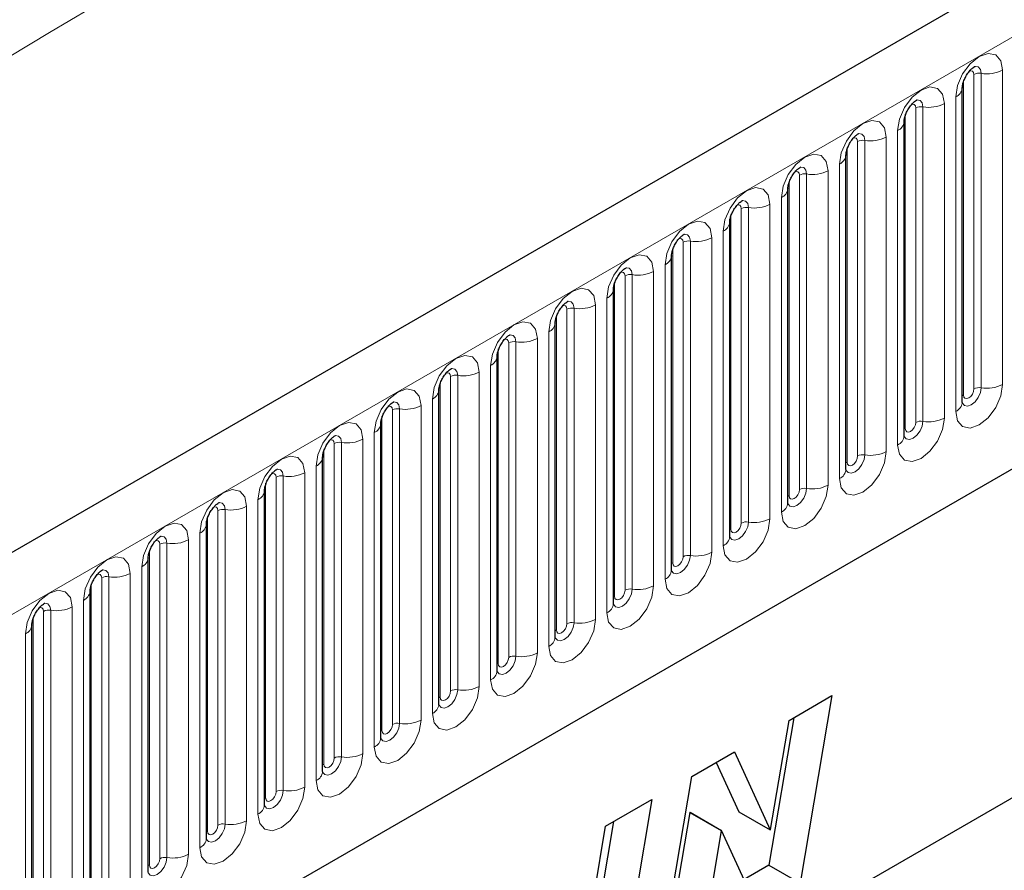
# Model space of a CAD drawing. Units: millimetres. Extents: x 0 to 1506, y 0 to 1228.
# Drawn here: x 116 to 129, y 59 to 71 of the extents above; entities that cross this region are included whole.
import ezdxf

# ---------------------------------------------------------------- set-up
doc = ezdxf.new("R2010")
doc.units = ezdxf.units.MM

msp = doc.modelspace()

# ---------------------------------------------------------------- linework, layer by layer
at = {"color": 7, "linetype": 'Continuous', "lineweight": 25}
for p, q in [((203.8368, 114.3517), (62.6983, 32.8741)), ((67.4848, 28.9736), (200.0764, 105.5171)), ((128.451, 69.6989), (128.4509, 69.6939)), ((128.451, 65.4529), (128.451, 69.6989)), ((127.6661, 69.2458), (127.666, 69.2408)), ((127.6661, 64.9998), (127.6661, 69.2458)), ((126.8812, 68.7927), (126.8811, 68.7877)), ((126.8812, 64.5467), (126.8812, 68.7927)), ((126.0963, 68.3396), (126.0962, 68.3345)), ((126.0963, 64.0936), (126.0963, 68.3396)), ((125.3114, 67.8865), (125.3113, 67.8814)), ((125.3114, 63.6405), (125.3114, 67.8865)), ((124.5266, 67.4334), (124.5264, 67.4283)), ((124.5266, 63.1874), (124.5266, 67.4334)), ((123.7417, 66.9803), (123.7415, 66.9752)), ((123.7417, 62.7343), (123.7417, 66.9803)), ((122.9568, 66.5272), (122.9567, 66.5221)), ((122.9568, 62.2812), (122.9568, 66.5272)), ((122.1719, 66.0741), (122.1718, 66.069)), ((122.1719, 61.8281), (122.1719, 66.0741)), ((121.387, 65.621), (121.3869, 65.6159)), ((121.387, 61.375), (121.387, 65.621)), ((120.6021, 65.1679), (120.602, 65.1628)), ((120.6021, 60.9219), (120.6021, 65.1679)), ((119.8172, 64.7148), (119.8171, 64.7097)), ((119.8172, 60.4688), (119.8172, 64.7148)), ((119.0323, 64.2617), (119.0322, 64.2566)), ((119.0323, 60.0157), (119.0323, 64.2617)), ((118.2474, 63.8086), (118.2473, 63.8035)), ((118.2474, 59.5625), (118.2474, 63.8086)), ((117.4626, 63.3555), (117.4624, 63.3504)), ((117.4626, 59.1094), (117.4626, 63.3555)), ((116.6777, 62.9023), (116.6775, 62.8973)), ((116.6777, 58.6563), (116.6777, 62.9023)), ((115.8928, 62.4492), (115.8927, 62.4442)), ((115.8928, 58.2032), (115.8928, 62.4492)), ((126.113, 61.1597), (126.6912, 61.4935)), ((126.6912, 61.4935), (126.2629, 58.9599)), ((126.1752, 61.1956), (125.8386, 59.2049)), ((125.8635, 59.6837), (126.113, 61.1597)), ((130.2464, 60.7615), (113.7468, 51.2365)), ((124.7993, 60.4013), (125.377, 60.7348)), ((125.377, 60.7348), (125.8583, 59.6807)), ((125.1297, 60.5921), (125.4341, 59.9256)), ((124.3722, 57.8685), (124.7993, 60.4013)), ((123.6358, 59.7297), (124.2586, 60.0892)), ((124.2586, 60.0892), (123.8327, 57.557)), ((124.7736, 59.915), (124.5261, 58.4471)), ((124.7788, 59.918), (124.7736, 59.915)), ((124.7736, 59.915), (125.1978, 59.6701)), ((124.7788, 59.918), (125.203, 59.6731)), ((125.4341, 59.9256), (125.8583, 59.6807)), ((123.21, 57.1975), (123.6358, 59.7297)), ((123.7431, 59.7916), (123.4084, 57.8019)), ((125.203, 59.6731), (125.1978, 59.6701)), ((125.6819, 58.6246), (125.203, 59.6731)), ((125.8583, 59.6807), (125.8635, 59.6837)), ((125.1978, 59.6701), (124.9503, 58.2022)), ((125.8386, 59.2049), (125.5049, 59.0122)), ((125.8386, 59.2049), (126.2629, 58.9599))]:
    msp.add_line(p, q, dxfattribs=at)
at = {"color": 8, "linetype": 'Continuous', "lineweight": 18}
for p, q in [((63.2113, 32.3326), (204.3498, 113.8101)), ((67.4848, 28.9736), (200.0764, 105.5171)), ((128.9945, 69.9409), (128.9945, 65.6949)), ((128.4667, 65.5535), (128.4667, 69.7995)), ((128.6081, 65.6352), (128.6081, 69.8812)), ((128.7047, 65.6501), (128.7047, 69.8961)), ((128.3631, 65.3305), (128.3631, 69.5765)), ((127.8232, 65.1821), (127.8232, 69.4281)), ((127.9198, 65.197), (127.9198, 69.443)), ((128.2096, 69.4878), (128.2096, 65.2418)), ((127.6818, 65.1004), (127.6818, 69.3464)), ((127.5782, 64.8774), (127.5782, 69.1234)), ((127.0383, 64.7289), (127.0383, 68.975)), ((127.1349, 64.7439), (127.1349, 68.9899)), ((127.4247, 69.0347), (127.4247, 64.7887)), ((126.8969, 64.6473), (126.8969, 68.8933)), ((126.6398, 68.5816), (126.6398, 64.3356)), ((126.7934, 64.4243), (126.7934, 68.6703)), ((126.2534, 64.2758), (126.2534, 68.5219)), ((126.35, 64.2908), (126.35, 68.5368)), ((126.112, 64.1942), (126.112, 68.4402)), ((126.0085, 63.9712), (126.0085, 68.2172)), ((125.4685, 63.8227), (125.4685, 68.0687)), ((125.5651, 63.8377), (125.5651, 68.0837)), ((125.8549, 68.1285), (125.8549, 63.8825)), ((125.3271, 63.7411), (125.3271, 67.9871)), ((125.07, 67.6754), (125.07, 63.4294)), ((125.2236, 63.518), (125.2236, 67.7641)), ((124.5422, 63.288), (124.5422, 67.534)), ((124.6836, 63.3696), (124.6836, 67.6156)), ((124.7802, 63.3846), (124.7802, 67.6306)), ((124.4387, 63.0649), (124.4387, 67.311)), ((123.8987, 62.9165), (123.8987, 67.1625)), ((123.9953, 62.9315), (123.9953, 67.1775)), ((124.2851, 67.2223), (124.2851, 62.9763)), ((123.7573, 62.8349), (123.7573, 67.0809)), ((123.6538, 62.6118), (123.6538, 66.8578)), ((123.2105, 62.4784), (123.2105, 66.7244)), ((123.5002, 66.7692), (123.5002, 62.5232)), ((122.9724, 62.3818), (122.9724, 66.6278)), ((123.1139, 62.4634), (123.1139, 66.7094)), ((122.8689, 62.1587), (122.8689, 66.4047)), ((122.329, 62.0103), (122.329, 66.2563)), ((122.4256, 62.0252), (122.4256, 66.2713)), ((122.7153, 66.3161), (122.7153, 62.0701)), ((122.1876, 61.9287), (122.1876, 66.1747)), ((122.084, 61.7056), (122.084, 65.9516)), ((121.5441, 61.5572), (121.5441, 65.8032)), ((121.6407, 61.5721), (121.6407, 65.8182)), ((121.9305, 65.863), (121.9305, 61.617)), ((121.4027, 61.4756), (121.4027, 65.7216)), ((121.1456, 65.4099), (121.1456, 61.1639)), ((121.2991, 61.2525), (121.2991, 65.4985)), ((120.6178, 61.0225), (120.6178, 65.2685)), ((120.7592, 61.1041), (120.7592, 65.3501)), ((120.8558, 61.119), (120.8558, 65.365)), ((120.5142, 60.7994), (120.5142, 65.0454)), ((119.9743, 60.651), (119.9743, 64.897)), ((120.0709, 60.6659), (120.0709, 64.9119)), ((120.3607, 64.9568), (120.3607, 60.7108)), ((119.8329, 60.5693), (119.8329, 64.8154)), ((119.7294, 60.3463), (119.7294, 64.5923)), ((119.286, 60.2128), (119.286, 64.4588)), ((119.5758, 64.5037), (119.5758, 60.2576)), ((119.048, 60.1162), (119.048, 64.3623)), ((119.1894, 60.1979), (119.1894, 64.4439)), ((118.9445, 59.8932), (118.9445, 64.1392)), ((118.4045, 59.7448), (118.4045, 63.9908)), ((118.5011, 59.7597), (118.5011, 64.0057)), ((118.7909, 64.0506), (118.7909, 59.8045)), ((118.2631, 59.6631), (118.2631, 63.9091)), ((118.1596, 59.4401), (118.1596, 63.6861)), ((117.6196, 59.2917), (117.6196, 63.5377)), ((117.7162, 59.3066), (117.7162, 63.5526)), ((118.006, 63.5974), (118.006, 59.3514)), ((117.4782, 59.21), (117.4782, 63.456)), ((117.2211, 63.1443), (117.2211, 58.8983)), ((117.3747, 58.987), (117.3747, 63.233)), ((116.6933, 58.7569), (116.6933, 63.0029)), ((116.8348, 58.8386), (116.8348, 63.0846)), ((116.9313, 58.8535), (116.9313, 63.0995)), ((116.5898, 58.5339), (116.5898, 62.7799)), ((116.0499, 58.3855), (116.0499, 62.6315)), ((116.1465, 58.4004), (116.1465, 62.6464)), ((116.4362, 62.6912), (116.4362, 58.4452)), ((115.9084, 58.3038), (115.9084, 62.5498)), ((115.8049, 58.0808), (115.8049, 62.3268))]:
    msp.add_line(p, q, dxfattribs=at)
at = {"color": 8, "linetype": 'Continuous', "lineweight": 18, "flags": 128}
for points in [[(128.3631, 69.5765), (128.3872, 69.7298), (128.4556, 69.8876), (128.558, 70.0257), (128.6788, 70.1232), (128.7996, 70.1652), (128.902, 70.1453), (128.9704, 70.0666), (128.9945, 69.9409)], [(128.6081, 69.8812), (128.6027, 69.9093), (128.5874, 69.927), (128.5644, 69.9314), (128.5514, 69.9285)], [(128.7047, 69.8961), (128.6946, 69.9486), (128.666, 69.9815), (128.6232, 69.9899), (128.6182, 69.9892)], [(127.5782, 69.1234), (127.6023, 69.2767), (127.6707, 69.4345), (127.7731, 69.5726), (127.8939, 69.6701), (128.0147, 69.7121), (128.1171, 69.6922), (128.1855, 69.6135), (128.2096, 69.4878)], [(127.9198, 69.443), (127.9097, 69.4955), (127.8811, 69.5284), (127.8383, 69.5368), (127.8333, 69.5361)], [(127.8232, 69.4281), (127.8178, 69.4562), (127.8025, 69.4738), (127.7795, 69.4783), (127.7665, 69.4754)], [(126.7934, 68.6703), (126.8174, 68.8236), (126.8858, 68.9814), (126.9882, 69.1195), (127.109, 69.217), (127.2298, 69.259), (127.3322, 69.2391), (127.4006, 69.1603), (127.4247, 69.0347)], [(127.0383, 68.975), (127.0329, 69.0031), (127.0176, 69.0207), (126.9947, 69.0252), (126.9816, 69.0223)], [(127.1349, 68.9899), (127.1249, 69.0424), (127.0962, 69.0753), (127.0534, 69.0836), (127.0484, 69.083)], [(126.0085, 68.2172), (126.0325, 68.3705), (126.1009, 68.5283), (126.2033, 68.6664), (126.3241, 68.7639), (126.4449, 68.8059), (126.5473, 68.786), (126.6158, 68.7072), (126.6398, 68.5816)], [(126.35, 68.5368), (126.34, 68.5893), (126.3114, 68.6222), (126.2686, 68.6305), (126.2635, 68.6299)], [(126.2534, 68.5219), (126.248, 68.55), (126.2327, 68.5676), (126.2098, 68.5721), (126.1967, 68.5692)], [(125.2236, 67.7641), (125.2476, 67.9174), (125.316, 68.0752), (125.4184, 68.2133), (125.5392, 68.3108), (125.66, 68.3528), (125.7624, 68.3329), (125.8309, 68.2541), (125.8549, 68.1285)], [(125.5651, 68.0837), (125.5551, 68.1362), (125.5265, 68.1691), (125.4837, 68.1774), (125.4786, 68.1768)], [(125.4685, 68.0687), (125.4631, 68.0969), (125.4478, 68.1145), (125.4249, 68.119), (125.4118, 68.1161)], [(124.4387, 67.311), (124.4627, 67.4643), (124.5311, 67.6221), (124.6336, 67.7602), (124.7543, 67.8577), (124.8751, 67.8997), (124.9776, 67.8798), (125.046, 67.801), (125.07, 67.6754)], [(124.6836, 67.6156), (124.6783, 67.6438), (124.6629, 67.6614), (124.64, 67.6659), (124.627, 67.6629)], [(124.7802, 67.6306), (124.7702, 67.6831), (124.7416, 67.716), (124.6988, 67.7243), (124.6937, 67.7237)], [(123.6538, 66.8578), (123.6778, 67.0112), (123.7463, 67.169), (123.8487, 67.3071), (123.9695, 67.4046), (124.0903, 67.4466), (124.1927, 67.4267), (124.2611, 67.3479), (124.2851, 67.2223)], [(123.9953, 67.1775), (123.9853, 67.23), (123.9567, 67.2629), (123.9139, 67.2712), (123.9088, 67.2706)], [(123.8987, 67.1625), (123.8934, 67.1907), (123.878, 67.2083), (123.8551, 67.2128), (123.8421, 67.2098)], [(122.8689, 66.4047), (122.8929, 66.5581), (122.9614, 66.7159), (123.0638, 66.854), (123.1846, 66.9515), (123.3054, 66.9935), (123.4078, 66.9736), (123.4762, 66.8948), (123.5002, 66.7692)], [(123.1139, 66.7094), (123.1085, 66.7376), (123.0932, 66.7552), (123.0702, 66.7597), (123.0572, 66.7567)], [(123.2105, 66.7244), (123.2004, 66.7769), (123.1718, 66.8098), (123.129, 66.8181), (123.124, 66.8175)], [(122.084, 65.9516), (122.1081, 66.105), (122.1765, 66.2628), (122.2789, 66.4009), (122.3997, 66.4984), (122.5205, 66.5404), (122.6229, 66.5205), (122.6913, 66.4417), (122.7153, 66.3161)], [(122.4256, 66.2713), (122.4155, 66.3238), (122.3869, 66.3567), (122.3441, 66.365), (122.3391, 66.3644)], [(122.329, 66.2563), (122.3236, 66.2845), (122.3083, 66.3021), (122.2853, 66.3066), (122.2723, 66.3036)], [(121.2991, 65.4985), (121.3232, 65.6519), (121.3916, 65.8096), (121.494, 65.9478), (121.6148, 66.0453), (121.7356, 66.0873), (121.838, 66.0674), (121.9064, 65.9886), (121.9305, 65.863)], [(121.5441, 65.8032), (121.5387, 65.8314), (121.5234, 65.849), (121.5004, 65.8535), (121.4874, 65.8505)], [(121.6407, 65.8182), (121.6306, 65.8707), (121.602, 65.9036), (121.5592, 65.9119), (121.5542, 65.9113)], [(128.9945, 65.6949), (128.9704, 65.5416), (128.902, 65.3838), (128.7996, 65.2457), (128.6788, 65.1482), (128.558, 65.1062), (128.4556, 65.1261), (128.3872, 65.2049), (128.3631, 65.3305)], [(120.5142, 65.0454), (120.5383, 65.1988), (120.6067, 65.3565), (120.7091, 65.4947), (120.8299, 65.5922), (120.9507, 65.6341), (121.0531, 65.6142), (121.1215, 65.5355), (121.1456, 65.4099)], [(128.4495, 65.4484), (128.4508, 65.4452), (128.4794, 65.4123), (128.5222, 65.404), (128.5727, 65.4216), (128.6232, 65.4623), (128.666, 65.5201), (128.6946, 65.586), (128.7047, 65.6501)], [(128.4667, 65.5535), (128.458, 65.5478), (128.451, 65.5418)], [(128.6081, 65.6352), (128.6027, 65.6008), (128.5874, 65.5655), (128.5644, 65.5345), (128.5374, 65.5127), (128.5103, 65.5033), (128.4874, 65.5077), (128.472, 65.5254), (128.4667, 65.5535)], [(120.7592, 65.3501), (120.7538, 65.3782), (120.7385, 65.3959), (120.7155, 65.4003), (120.7025, 65.3974)], [(120.8558, 65.365), (120.8457, 65.4176), (120.8171, 65.4505), (120.7743, 65.4588), (120.7693, 65.4582)], [(119.7294, 64.5923), (119.7534, 64.7457), (119.8218, 64.9034), (119.9242, 65.0416), (120.045, 65.1391), (120.1658, 65.181), (120.2682, 65.1611), (120.3366, 65.0824), (120.3607, 64.9568)], [(128.2096, 65.2418), (128.1855, 65.0885), (128.1171, 64.9307), (128.0147, 64.7926), (127.8939, 64.6951), (127.7731, 64.6531), (127.6707, 64.673), (127.6023, 64.7517), (127.5782, 64.8774)], [(127.6646, 64.9953), (127.6659, 64.9921), (127.6945, 64.9592), (127.7373, 64.9509), (127.7878, 64.9685), (127.8383, 65.0092), (127.8811, 65.0669), (127.9097, 65.1329), (127.9198, 65.197)], [(127.8232, 65.1821), (127.8178, 65.1477), (127.8025, 65.1124), (127.7795, 65.0814), (127.7525, 65.0596), (127.7254, 65.0502), (127.7025, 65.0546), (127.6872, 65.0723), (127.6818, 65.1004)], [(120.0709, 64.9119), (120.0609, 64.9645), (120.0323, 64.9974), (119.9894, 65.0057), (119.9844, 65.0051)], [(127.6818, 65.1004), (127.6731, 65.0947), (127.6661, 65.0887)], [(119.9743, 64.897), (119.9689, 64.9251), (119.9536, 64.9428), (119.9307, 64.9472), (119.9176, 64.9443)], [(118.9445, 64.1392), (118.9685, 64.2926), (119.0369, 64.4503), (119.1393, 64.5885), (119.2601, 64.6859), (119.3809, 64.7279), (119.4833, 64.708), (119.5518, 64.6293), (119.5758, 64.5037)], [(127.4247, 64.7887), (127.4006, 64.6353), (127.3322, 64.4776), (127.2298, 64.3395), (127.109, 64.242), (126.9882, 64.2), (126.8858, 64.2199), (126.8174, 64.2986), (126.7934, 64.4243)], [(126.8797, 64.5422), (126.881, 64.539), (126.9096, 64.5061), (126.9525, 64.4978), (127.0029, 64.5153), (127.0534, 64.5561), (127.0962, 64.6138), (127.1249, 64.6798), (127.1349, 64.7439)], [(127.0383, 64.7289), (127.0329, 64.6946), (127.0176, 64.6593), (126.9947, 64.6283), (126.9676, 64.6065), (126.9405, 64.5971), (126.9176, 64.6015), (126.9023, 64.6192), (126.8969, 64.6473)], [(126.8969, 64.6473), (126.8883, 64.6416), (126.8812, 64.6356)], [(119.1894, 64.4439), (119.184, 64.472), (119.1687, 64.4897), (119.1458, 64.4941), (119.1327, 64.4912)], [(119.286, 64.4588), (119.276, 64.5113), (119.2474, 64.5443), (119.2046, 64.5526), (119.1995, 64.5519)], [(126.6398, 64.3356), (126.6158, 64.1822), (126.5473, 64.0245), (126.4449, 63.8863), (126.3241, 63.7889), (126.2033, 63.7469), (126.1009, 63.7668), (126.0325, 63.8455), (126.0085, 63.9712)], [(118.1596, 63.6861), (118.1836, 63.8395), (118.252, 63.9972), (118.3544, 64.1354), (118.4752, 64.2328), (118.596, 64.2748), (118.6984, 64.2549), (118.7669, 64.1762), (118.7909, 64.0506)], [(126.0948, 64.0891), (126.0962, 64.0859), (126.1248, 64.053), (126.1676, 64.0447), (126.2181, 64.0622), (126.2686, 64.103), (126.3114, 64.1607), (126.34, 64.2267), (126.35, 64.2908)], [(126.112, 64.1942), (126.1034, 64.1885), (126.0963, 64.1825)], [(126.2534, 64.2758), (126.248, 64.2415), (126.2327, 64.2061), (126.2098, 64.1752), (126.1827, 64.1534), (126.1556, 64.144), (126.1327, 64.1484), (126.1174, 64.1661), (126.112, 64.1942)], [(118.5011, 64.0057), (118.4911, 64.0582), (118.4625, 64.0912), (118.4197, 64.0995), (118.4146, 64.0988)], [(118.4045, 63.9908), (118.3991, 64.0189), (118.3838, 64.0366), (118.3609, 64.041), (118.3478, 64.0381)], [(117.3747, 63.233), (117.3987, 63.3864), (117.4671, 63.5441), (117.5696, 63.6823), (117.6904, 63.7797), (117.8112, 63.8217), (117.9136, 63.8018), (117.982, 63.7231), (118.006, 63.5974)], [(125.8549, 63.8825), (125.8309, 63.7291), (125.7624, 63.5714), (125.66, 63.4332), (125.5392, 63.3358), (125.4184, 63.2938), (125.316, 63.3137), (125.2476, 63.3924), (125.2236, 63.518)], [(125.3099, 63.636), (125.3113, 63.6328), (125.3399, 63.5999), (125.3827, 63.5916), (125.4332, 63.6091), (125.4837, 63.6499), (125.5265, 63.7076), (125.5551, 63.7736), (125.5651, 63.8377)], [(125.4685, 63.8227), (125.4631, 63.7884), (125.4478, 63.753), (125.4249, 63.7221), (125.3978, 63.7003), (125.3708, 63.6909), (125.3478, 63.6953), (125.3325, 63.713), (125.3271, 63.7411)], [(125.3271, 63.7411), (125.3185, 63.7354), (125.3114, 63.7294)], [(117.6196, 63.5377), (117.6143, 63.5658), (117.5989, 63.5835), (117.576, 63.5879), (117.563, 63.585)], [(117.7162, 63.5526), (117.7062, 63.6051), (117.6776, 63.6381), (117.6348, 63.6464), (117.6297, 63.6457)], [(125.07, 63.4294), (125.046, 63.276), (124.9776, 63.1183), (124.8751, 62.9801), (124.7543, 62.8827), (124.6336, 62.8407), (124.5311, 62.8606), (124.4627, 62.9393), (124.4387, 63.0649)], [(116.5898, 62.7799), (116.6138, 62.9333), (116.6823, 63.091), (116.7847, 63.2291), (116.9055, 63.3266), (117.0263, 63.3686), (117.1287, 63.3487), (117.1971, 63.27), (117.2211, 63.1443)], [(124.525, 63.1829), (124.5264, 63.1797), (124.555, 63.1468), (124.5978, 63.1385), (124.6483, 63.156), (124.6988, 63.1968), (124.7416, 63.2545), (124.7702, 63.3205), (124.7802, 63.3846)], [(124.5422, 63.288), (124.5336, 63.2823), (124.5266, 63.2763)], [(124.6836, 63.3696), (124.6783, 63.3353), (124.6629, 63.2999), (124.64, 63.269), (124.6129, 63.2472), (124.5859, 63.2377), (124.5629, 63.2422), (124.5476, 63.2598), (124.5422, 63.288)], [(116.8348, 63.0846), (116.8294, 63.1127), (116.814, 63.1304), (116.7911, 63.1348), (116.7781, 63.1319)], [(116.9313, 63.0995), (116.9213, 63.152), (116.8927, 63.1849), (116.8499, 63.1933), (116.8449, 63.1926)], [(115.8049, 62.3268), (115.8289, 62.4801), (115.8974, 62.6379), (115.9998, 62.776), (116.1206, 62.8735), (116.2414, 62.9155), (116.3438, 62.8956), (116.4122, 62.8169), (116.4362, 62.6912)], [(124.2851, 62.9763), (124.2611, 62.8229), (124.1927, 62.6652), (124.0903, 62.527), (123.9695, 62.4295), (123.8487, 62.3876), (123.7463, 62.4075), (123.6778, 62.4862), (123.6538, 62.6118)], [(123.7401, 62.7298), (123.7415, 62.7266), (123.7701, 62.6937), (123.8129, 62.6854), (123.8634, 62.7029), (123.9139, 62.7437), (123.9567, 62.8014), (123.9853, 62.8674), (123.9953, 62.9315)], [(123.8987, 62.9165), (123.8934, 62.8822), (123.878, 62.8468), (123.8551, 62.8159), (123.828, 62.794), (123.801, 62.7846), (123.778, 62.7891), (123.7627, 62.8067), (123.7573, 62.8349)], [(116.1465, 62.6464), (116.1364, 62.6989), (116.1078, 62.7318), (116.065, 62.7402), (116.06, 62.7395)], [(123.7573, 62.8349), (123.7487, 62.8292), (123.7417, 62.8232)], [(116.0499, 62.6315), (116.0445, 62.6596), (116.0292, 62.6773), (116.0062, 62.6817), (115.9932, 62.6788)], [(123.5002, 62.5232), (123.4762, 62.3698), (123.4078, 62.2121), (123.3054, 62.0739), (123.1846, 61.9764), (123.0638, 61.9345), (122.9614, 61.9544), (122.8929, 62.0331), (122.8689, 62.1587)], [(122.9552, 62.2767), (122.9566, 62.2735), (122.9852, 62.2406), (123.028, 62.2323), (123.0785, 62.2498), (123.129, 62.2906), (123.1718, 62.3483), (123.2004, 62.4142), (123.2105, 62.4784)], [(123.1139, 62.4634), (123.1085, 62.4291), (123.0932, 62.3937), (123.0702, 62.3628), (123.0432, 62.3409), (123.0161, 62.3315), (122.9932, 62.336), (122.9778, 62.3536), (122.9724, 62.3818)], [(122.9724, 62.3818), (122.9638, 62.3761), (122.9568, 62.37)], [(122.7153, 62.0701), (122.6913, 61.9167), (122.6229, 61.759), (122.5205, 61.6208), (122.3997, 61.5233), (122.2789, 61.4813), (122.1765, 61.5012), (122.1081, 61.58), (122.084, 61.7056)], [(122.1704, 61.8236), (122.1717, 61.8204), (122.2003, 61.7875), (122.2431, 61.7792), (122.2936, 61.7967), (122.3441, 61.8375), (122.3869, 61.8952), (122.4155, 61.9611), (122.4256, 62.0252)], [(122.329, 62.0103), (122.3236, 61.976), (122.3083, 61.9406), (122.2853, 61.9097), (122.2583, 61.8878), (122.2312, 61.8784), (122.2083, 61.8829), (122.1929, 61.9005), (122.1876, 61.9287)], [(122.1876, 61.9287), (122.1789, 61.923), (122.1719, 61.9169)], [(121.9305, 61.617), (121.9064, 61.4636), (121.838, 61.3058), (121.7356, 61.1677), (121.6148, 61.0702), (121.494, 61.0282), (121.3916, 61.0481), (121.3232, 61.1269), (121.2991, 61.2525)], [(121.3855, 61.3705), (121.3868, 61.3673), (121.4154, 61.3344), (121.4582, 61.3261), (121.5087, 61.3436), (121.5592, 61.3844), (121.602, 61.4421), (121.6306, 61.508), (121.6407, 61.5721)], [(121.5441, 61.5572), (121.5387, 61.5228), (121.5234, 61.4875), (121.5004, 61.4566), (121.4734, 61.4347), (121.4463, 61.4253), (121.4234, 61.4298), (121.408, 61.4474), (121.4027, 61.4756)], [(121.4027, 61.4756), (121.394, 61.4699), (121.387, 61.4638)], [(121.1456, 61.1639), (121.1215, 61.0105), (121.0531, 60.8527), (120.9507, 60.7146), (120.8299, 60.6171), (120.7091, 60.5751), (120.6067, 60.595), (120.5383, 60.6738), (120.5142, 60.7994)], [(120.6178, 61.0225), (120.6091, 61.0168), (120.6021, 61.0107)], [(120.6025, 60.9129), (120.6305, 60.8813), (120.6733, 60.8729), (120.7238, 60.8905), (120.7743, 60.9312), (120.8171, 60.989), (120.8457, 61.0549), (120.8558, 61.119)], [(120.7592, 61.1041), (120.7538, 61.0697), (120.7385, 61.0344), (120.7155, 61.0035), (120.6885, 60.9816), (120.6614, 60.9722), (120.6385, 60.9767), (120.6232, 60.9943), (120.6178, 61.0225)], [(120.3607, 60.7108), (120.3366, 60.5574), (120.2682, 60.3996), (120.1658, 60.2615), (120.045, 60.164), (119.9242, 60.122), (119.8218, 60.1419), (119.7534, 60.2207), (119.7294, 60.3463)], [(119.8157, 60.4642), (119.817, 60.4611), (119.8457, 60.4282), (119.8885, 60.4198), (119.939, 60.4374), (119.9894, 60.4781), (120.0323, 60.5359), (120.0609, 60.6018), (120.0709, 60.6659)], [(119.9743, 60.651), (119.9689, 60.6166), (119.9536, 60.5813), (119.9307, 60.5504), (119.9036, 60.5285), (119.8765, 60.5191), (119.8536, 60.5236), (119.8383, 60.5412), (119.8329, 60.5693)], [(119.8329, 60.5693), (119.8243, 60.5637), (119.8172, 60.5576)], [(119.5758, 60.2576), (119.5518, 60.1043), (119.4833, 59.9465), (119.3809, 59.8084), (119.2601, 59.7109), (119.1393, 59.6689), (119.0369, 59.6888), (118.9685, 59.7676), (118.9445, 59.8932)], [(119.0308, 60.0111), (119.0322, 60.008), (119.0608, 59.975), (119.1036, 59.9667), (119.1541, 59.9843), (119.2046, 60.025), (119.2474, 60.0828), (119.276, 60.1487), (119.286, 60.2128)], [(119.048, 60.1162), (119.0394, 60.1106), (119.0323, 60.1045)], [(119.1894, 60.1979), (119.184, 60.1635), (119.1687, 60.1282), (119.1458, 60.0972), (119.1187, 60.0754), (119.0916, 60.066), (119.0687, 60.0705), (119.0534, 60.0881), (119.048, 60.1162)], [(118.7909, 59.8045), (118.7669, 59.6512), (118.6984, 59.4934), (118.596, 59.3553), (118.4752, 59.2578), (118.3544, 59.2158), (118.252, 59.2357), (118.1836, 59.3145), (118.1596, 59.4401)], [(118.2459, 59.558), (118.2473, 59.5549), (118.2759, 59.5219), (118.3187, 59.5136), (118.3692, 59.5312), (118.4197, 59.5719), (118.4625, 59.6297), (118.4911, 59.6956), (118.5011, 59.7597)], [(118.4045, 59.7448), (118.3991, 59.7104), (118.3838, 59.6751), (118.3609, 59.6441), (118.3338, 59.6223), (118.3068, 59.6129), (118.2838, 59.6174), (118.2685, 59.635), (118.2631, 59.6631)], [(118.2631, 59.6631), (118.2545, 59.6575), (118.2474, 59.6514)], [(118.006, 59.3514), (117.982, 59.1981), (117.9136, 59.0403), (117.8112, 58.9022), (117.6904, 58.8047), (117.5696, 58.7627), (117.4671, 58.7826), (117.3987, 58.8614), (117.3747, 58.987)], [(117.461, 59.1049), (117.4624, 59.1018), (117.491, 59.0688), (117.5338, 59.0605), (117.5843, 59.0781), (117.6348, 59.1188), (117.6776, 59.1766), (117.7062, 59.2425), (117.7162, 59.3066)], [(117.6196, 59.2917), (117.6143, 59.2573), (117.5989, 59.222), (117.576, 59.191), (117.5489, 59.1692), (117.5219, 59.1598), (117.4989, 59.1642), (117.4836, 59.1819), (117.4782, 59.21)], [(117.4782, 59.21), (117.4696, 59.2044), (117.4626, 59.1983)]]:
    msp.add_lwpolyline(points, dxfattribs=at)
at = {"color": 8, "linetype": 'Continuous', "lineweight": 18}
for centre, radius, start, end in [((128.7828, 70.3499), 0.4605, 260.2289, 297.35717), ((128.6786, 69.7448), 0.1535, 80.2289, 117.35717), ((128.2989, 69.716), 0.1536, 294.73305, 351.71273), ((127.8937, 69.2917), 0.1535, 80.2289, 117.35717), ((127.9979, 69.8968), 0.4605, 260.2289, 297.35717), ((127.514, 69.2629), 0.1536, 294.73305, 351.71273), ((127.1088, 68.8386), 0.1535, 80.2289, 117.35717), ((127.2131, 69.4437), 0.4605, 260.2289, 297.35717), ((126.7291, 68.8098), 0.1536, 294.73305, 351.71273), ((126.4282, 68.9906), 0.4605, 260.2289, 297.35717), ((126.324, 68.3855), 0.1535, 80.2289, 117.35717), ((125.9442, 68.3567), 0.1536, 294.73305, 351.71273), ((125.5391, 67.9324), 0.1535, 80.2289, 117.35717), ((125.6433, 68.5375), 0.4605, 260.2289, 297.35717), ((125.1593, 67.9036), 0.1536, 294.73305, 351.71273), ((124.8584, 68.0844), 0.4605, 260.2289, 297.35717), ((124.7542, 67.4793), 0.1535, 80.2289, 117.35717), ((124.3744, 67.4505), 0.1536, 294.73305, 351.71273), ((123.9693, 67.0262), 0.1535, 80.2289, 117.35717), ((124.0735, 67.6313), 0.4605, 260.2289, 297.35717), ((123.5895, 66.9974), 0.1536, 294.73305, 351.71273), ((123.1844, 66.5731), 0.1535, 80.2289, 117.35717), ((123.2886, 67.1782), 0.4605, 260.2289, 297.35717), ((122.8046, 66.5443), 0.1536, 294.73305, 351.71273), ((122.3995, 66.12), 0.1535, 80.2289, 117.35717), ((122.5037, 66.7251), 0.4605, 260.2289, 297.35717), ((122.0198, 66.0912), 0.1536, 294.73305, 351.71273), ((121.6146, 65.6669), 0.1535, 80.2289, 117.35717), ((121.7188, 66.272), 0.4605, 260.2289, 297.35717), ((128.6786, 65.4988), 0.1535, 80.2289, 117.35717), ((128.7828, 66.1039), 0.4605, 260.2289, 297.35717), ((121.2349, 65.638), 0.1536, 294.73305, 351.71273), ((120.9339, 65.8189), 0.4605, 260.2289, 297.35717), ((128.3002, 65.4684), 0.1516, 294.52506, 354.1548), ((120.8297, 65.2138), 0.1535, 80.2289, 117.35717), ((120.45, 65.1849), 0.1536, 294.73305, 351.71273), ((127.8937, 65.0457), 0.1535, 80.2289, 117.35717), ((127.9979, 65.6508), 0.4605, 260.2289, 297.35717), ((127.5153, 65.0153), 0.1516, 294.52506, 354.1548), ((120.0448, 64.7607), 0.1535, 80.2289, 117.35717), ((120.1491, 65.3658), 0.4605, 260.2289, 297.35717), ((127.1088, 64.5926), 0.1535, 80.2289, 117.35717), ((127.2131, 65.1977), 0.4605, 260.2289, 297.35717), ((119.6651, 64.7318), 0.1536, 294.73305, 351.71273), ((119.26, 64.3076), 0.1535, 80.2289, 117.35717), ((119.3642, 64.9127), 0.4605, 260.2289, 297.35717), ((126.7304, 64.5622), 0.1516, 294.52506, 354.1548), ((126.4282, 64.7446), 0.4605, 260.2289, 297.35717), ((118.8802, 64.2787), 0.1536, 294.73305, 351.71273), ((126.324, 64.1395), 0.1535, 80.2289, 117.35717), ((125.9456, 64.1091), 0.1516, 294.52506, 354.1548), ((118.4751, 63.8545), 0.1535, 80.2289, 117.35717), ((118.5793, 64.4596), 0.4605, 260.2289, 297.35717), ((118.0953, 63.8256), 0.1536, 294.73305, 351.71273), ((125.5391, 63.6864), 0.1535, 80.2289, 117.35717), ((125.6433, 64.2915), 0.4605, 260.2289, 297.35717), ((117.6902, 63.4013), 0.1535, 80.2289, 117.35717), ((117.7944, 64.0065), 0.4605, 260.2289, 297.35717), ((125.1607, 63.6559), 0.1516, 294.52506, 354.1548), ((124.8584, 63.8384), 0.4605, 260.2289, 297.35717), ((117.3104, 63.3725), 0.1536, 294.73305, 351.71273), ((124.7542, 63.2333), 0.1535, 80.2289, 117.35717), ((117.0095, 63.5533), 0.4605, 260.2289, 297.35717), ((124.3758, 63.2028), 0.1516, 294.52506, 354.1548), ((116.9053, 62.9482), 0.1535, 80.2289, 117.35717), ((116.5255, 62.9194), 0.1536, 294.73305, 351.71273), ((123.9693, 62.7802), 0.1535, 80.2289, 117.35717), ((124.0735, 63.3853), 0.4605, 260.2289, 297.35717), ((123.5909, 62.7497), 0.1516, 294.52506, 354.1548), ((116.1204, 62.4951), 0.1535, 80.2289, 117.35717), ((116.2246, 63.1002), 0.4605, 260.2289, 297.35717), ((123.1844, 62.3271), 0.1535, 80.2289, 117.35717), ((123.2886, 62.9322), 0.4605, 260.2289, 297.35717), ((115.7406, 62.4663), 0.1536, 294.73305, 351.71273), ((122.806, 62.2966), 0.1516, 294.52506, 354.1548), ((122.5037, 62.4791), 0.4605, 260.2289, 297.35717), ((122.3995, 61.874), 0.1535, 80.2289, 117.35717), ((122.0211, 61.8435), 0.1516, 294.52506, 354.1548), ((121.6146, 61.4209), 0.1535, 80.2289, 117.35717), ((121.7188, 62.026), 0.4605, 260.2289, 297.35717), ((121.2362, 61.3904), 0.1516, 294.52506, 354.1548), ((120.9339, 61.5729), 0.4605, 260.2289, 297.35717), ((120.8297, 60.9678), 0.1535, 80.2289, 117.35717), ((120.4513, 60.9373), 0.1516, 294.52506, 354.1548), ((120.0448, 60.5147), 0.1535, 80.2289, 117.35717), ((120.1491, 61.1198), 0.4605, 260.2289, 297.35717), ((119.6664, 60.4842), 0.1516, 294.52506, 354.1548), ((119.26, 60.0615), 0.1535, 80.2289, 117.35717), ((119.3642, 60.6667), 0.4605, 260.2289, 297.35717), ((118.8816, 60.0311), 0.1516, 294.52506, 354.1548), ((118.4751, 59.6084), 0.1535, 80.2289, 117.35717), ((118.5793, 60.2136), 0.4605, 260.2289, 297.35717), ((118.0967, 59.578), 0.1516, 294.52506, 354.1548), ((117.6902, 59.1553), 0.1535, 80.2289, 117.35717), ((117.7944, 59.7604), 0.4605, 260.2289, 297.35717)]:
    msp.add_arc(centre, radius, start, end, dxfattribs=at)
msp.add_open_spline([(186.6135, 112.6071), (163.302, 98.6575), (139.991, 84.7125), (93.3661, 56.8313), (70.052, 42.895), (46.7357, 28.9612)], degree=3, knots=[0, 0, 0, 0, 0.5, 0.5, 1, 1, 1, 1], dxfattribs=at)
at = {"color": 7, "linetype": 'Continuous', "lineweight": 25}
for points, knots in [([(128.451, 69.6989), (128.4513, 69.7073), (128.4521, 69.7247), (128.4624, 69.7705), (128.4838, 69.8262), (128.5172, 69.886), (128.5569, 69.9367), (128.5929, 69.9707), (128.6208, 69.9889), (128.6246, 69.9901), (128.6265, 69.9907)], [0, 0, 0, 0, 0.1088923, 0.2265392, 0.3558497, 0.4961438, 0.6408069, 0.7634905, 0.8767481, 1, 1, 1, 1]), ([(127.6661, 69.2458), (127.6665, 69.2542), (127.6672, 69.2716), (127.6775, 69.3174), (127.6989, 69.3731), (127.7323, 69.4328), (127.772, 69.4836), (127.8081, 69.5176), (127.8359, 69.5357), (127.8397, 69.537), (127.8416, 69.5376)], [0, 0, 0, 0, 0.1088923, 0.2265392, 0.3558497, 0.4961438, 0.6408069, 0.7634905, 0.8767481, 1, 1, 1, 1]), ([(126.8812, 68.7927), (126.8816, 68.8011), (126.8823, 68.8184), (126.8926, 68.8643), (126.914, 68.9199), (126.9474, 68.9797), (126.9871, 69.0305), (127.0232, 69.0645), (127.051, 69.0826), (127.0548, 69.0839), (127.0567, 69.0845)], [0, 0, 0, 0, 0.1088923, 0.2265392, 0.3558497, 0.4961438, 0.6408069, 0.7634905, 0.8767481, 1, 1, 1, 1]), ([(126.0963, 68.3396), (126.0967, 68.348), (126.0974, 68.3653), (126.1077, 68.4112), (126.1291, 68.4668), (126.1626, 68.5266), (126.2023, 68.5774), (126.2383, 68.6114), (126.2661, 68.6295), (126.2699, 68.6308), (126.2719, 68.6314)], [0, 0, 0, 0, 0.1088923, 0.2265392, 0.3558497, 0.4961438, 0.6408069, 0.7634905, 0.8767481, 1, 1, 1, 1]), ([(125.3114, 67.8865), (125.3118, 67.8949), (125.3125, 67.9122), (125.3228, 67.9581), (125.3442, 68.0137), (125.3777, 68.0735), (125.4174, 68.1243), (125.4534, 68.1583), (125.4813, 68.1764), (125.485, 68.1777), (125.487, 68.1783)], [0, 0, 0, 0, 0.1088923, 0.2265392, 0.3558497, 0.4961438, 0.6408069, 0.7634905, 0.8767481, 1, 1, 1, 1]), ([(124.5266, 67.4334), (124.5269, 67.4418), (124.5276, 67.4591), (124.5379, 67.505), (124.5594, 67.5606), (124.5928, 67.6204), (124.6325, 67.6712), (124.6685, 67.7052), (124.6964, 67.7233), (124.7001, 67.7246), (124.7021, 67.7252)], [0, 0, 0, 0, 0.1088923, 0.2265392, 0.3558497, 0.4961438, 0.6408069, 0.7634905, 0.8767481, 1, 1, 1, 1]), ([(123.7417, 66.9803), (123.742, 66.9887), (123.7427, 67.006), (123.753, 67.0519), (123.7745, 67.1075), (123.8079, 67.1673), (123.8476, 67.2181), (123.8836, 67.2521), (123.9115, 67.2702), (123.9152, 67.2715), (123.9172, 67.2721)], [0, 0, 0, 0, 0.1088923, 0.2265392, 0.3558497, 0.4961438, 0.6408069, 0.7634905, 0.8767481, 1, 1, 1, 1]), ([(122.9568, 66.5272), (122.9571, 66.5355), (122.9578, 66.5529), (122.9681, 66.5988), (122.9896, 66.6544), (123.023, 66.7142), (123.0627, 66.765), (123.0987, 66.799), (123.1266, 66.8171), (123.1303, 66.8184), (123.1323, 66.819)], [0, 0, 0, 0, 0.1088923, 0.2265392, 0.3558497, 0.4961438, 0.6408069, 0.7634905, 0.8767481, 1, 1, 1, 1]), ([(122.1719, 66.0741), (122.1722, 66.0824), (122.173, 66.0998), (122.1832, 66.1457), (122.2047, 66.2013), (122.2381, 66.2611), (122.2778, 66.3119), (122.3138, 66.3458), (122.3417, 66.364), (122.3455, 66.3652), (122.3474, 66.3659)], [0, 0, 0, 0, 0.1088923, 0.2265392, 0.3558497, 0.4961438, 0.6408069, 0.7634905, 0.8767481, 1, 1, 1, 1]), ([(121.387, 65.621), (121.3873, 65.6293), (121.3881, 65.6467), (121.3984, 65.6926), (121.4198, 65.7482), (121.4532, 65.808), (121.4929, 65.8588), (121.5289, 65.8927), (121.5568, 65.9109), (121.5606, 65.9121), (121.5625, 65.9128)], [0, 0, 0, 0, 0.1088923, 0.2265392, 0.3558497, 0.4961438, 0.6408069, 0.7634905, 0.8767481, 1, 1, 1, 1]), ([(120.6021, 65.1679), (120.6025, 65.1762), (120.6032, 65.1936), (120.6135, 65.2395), (120.6349, 65.2951), (120.6683, 65.3549), (120.708, 65.4057), (120.7441, 65.4396), (120.7719, 65.4578), (120.7757, 65.459), (120.7776, 65.4597)], [0, 0, 0, 0, 0.1088923, 0.2265392, 0.3558497, 0.4961438, 0.6408069, 0.7634905, 0.8767481, 1, 1, 1, 1]), ([(128.451, 65.4441), (128.4513, 65.4433), (128.452, 65.4406), (128.4514, 65.4479), (128.451, 65.4529)], [0, 0, 0, 0, 0.305113, 1, 1, 1, 1]), ([(119.8172, 64.7148), (119.8176, 64.7231), (119.8183, 64.7405), (119.8286, 64.7863), (119.85, 64.842), (119.8834, 64.9018), (119.9231, 64.9526), (119.9592, 64.9865), (119.987, 65.0047), (119.9908, 65.0059), (119.9927, 65.0066)], [0, 0, 0, 0, 0.1088923, 0.2265392, 0.3558497, 0.4961438, 0.6408069, 0.7634905, 0.8767481, 1, 1, 1, 1]), ([(127.6661, 64.991), (127.6664, 64.9902), (127.6671, 64.9875), (127.6665, 64.9948), (127.6661, 64.9998)], [0, 0, 0, 0, 0.305113, 1, 1, 1, 1]), ([(119.0323, 64.2617), (119.0327, 64.27), (119.0334, 64.2874), (119.0437, 64.3332), (119.0651, 64.3889), (119.0986, 64.4487), (119.1383, 64.4995), (119.1743, 64.5334), (119.2021, 64.5516), (119.2059, 64.5528), (119.2079, 64.5535)], [0, 0, 0, 0, 0.1088923, 0.2265392, 0.3558497, 0.4961438, 0.6408069, 0.7634905, 0.8767481, 1, 1, 1, 1]), ([(126.8813, 64.5379), (126.8815, 64.5371), (126.8822, 64.5344), (126.8816, 64.5417), (126.8812, 64.5467)], [0, 0, 0, 0, 0.305113, 1, 1, 1, 1]), ([(118.2474, 63.8086), (118.2478, 63.8169), (118.2485, 63.8343), (118.2588, 63.8801), (118.2802, 63.9358), (118.3137, 63.9956), (118.3534, 64.0464), (118.3894, 64.0803), (118.4173, 64.0985), (118.421, 64.0997), (118.423, 64.1004)], [0, 0, 0, 0, 0.1088923, 0.2265392, 0.3558497, 0.4961438, 0.6408069, 0.7634905, 0.8767481, 1, 1, 1, 1]), ([(126.0964, 64.0848), (126.0966, 64.084), (126.0973, 64.0813), (126.0967, 64.0886), (126.0963, 64.0936)], [0, 0, 0, 0, 0.305113, 1, 1, 1, 1]), ([(117.4626, 63.3555), (117.4629, 63.3638), (117.4636, 63.3812), (117.4739, 63.427), (117.4954, 63.4827), (117.5288, 63.5425), (117.5685, 63.5932), (117.6045, 63.6272), (117.6324, 63.6454), (117.6361, 63.6466), (117.6381, 63.6473)], [0, 0, 0, 0, 0.1088923, 0.2265392, 0.3558497, 0.4961438, 0.6408069, 0.7634905, 0.8767481, 1, 1, 1, 1]), ([(125.3115, 63.6317), (125.3117, 63.6309), (125.3124, 63.6282), (125.3118, 63.6355), (125.3114, 63.6405)], [0, 0, 0, 0, 0.305113, 1, 1, 1, 1]), ([(116.6777, 62.9023), (116.678, 62.9107), (116.6787, 62.9281), (116.689, 62.9739), (116.7105, 63.0296), (116.7439, 63.0894), (116.7836, 63.1401), (116.8196, 63.1741), (116.8475, 63.1923), (116.8512, 63.1935), (116.8532, 63.1942)], [0, 0, 0, 0, 0.1088923, 0.2265392, 0.3558497, 0.4961438, 0.6408069, 0.7634905, 0.8767481, 1, 1, 1, 1]), ([(124.5266, 63.1786), (124.5268, 63.1778), (124.5275, 63.1751), (124.527, 63.1824), (124.5266, 63.1874)], [0, 0, 0, 0, 0.305113, 1, 1, 1, 1]), ([(115.8928, 62.4492), (115.8931, 62.4576), (115.8939, 62.475), (115.9041, 62.5208), (115.9256, 62.5765), (115.959, 62.6362), (115.9987, 62.687), (116.0347, 62.721), (116.0626, 62.7391), (116.0663, 62.7404), (116.0683, 62.741)], [0, 0, 0, 0, 0.1088923, 0.2265392, 0.3558497, 0.4961438, 0.6408069, 0.7634905, 0.8767481, 1, 1, 1, 1]), ([(123.7417, 62.7255), (123.7419, 62.7247), (123.7427, 62.722), (123.7421, 62.7293), (123.7417, 62.7343)], [0, 0, 0, 0, 0.305113, 1, 1, 1, 1]), ([(122.9568, 62.2724), (122.957, 62.2715), (122.9578, 62.2689), (122.9572, 62.2761), (122.9568, 62.2812)], [0, 0, 0, 0, 0.305113, 1, 1, 1, 1]), ([(122.1719, 61.8192), (122.1721, 61.8184), (122.1729, 61.8158), (122.1723, 61.823), (122.1719, 61.8281)], [0, 0, 0, 0, 0.305113, 1, 1, 1, 1]), ([(121.387, 61.3661), (121.3873, 61.3653), (121.388, 61.3627), (121.3874, 61.3699), (121.387, 61.375)], [0, 0, 0, 0, 0.305113, 1, 1, 1, 1]), ([(120.6021, 60.913), (120.6024, 60.9122), (120.6031, 60.9096), (120.6025, 60.9168), (120.6021, 60.9219)], [0, 0, 0, 0, 0.305113, 1, 1, 1, 1]), ([(119.8173, 60.4599), (119.8175, 60.4591), (119.8182, 60.4565), (119.8176, 60.4637), (119.8172, 60.4688)], [0, 0, 0, 0, 0.305113, 1, 1, 1, 1]), ([(119.0324, 60.0068), (119.0326, 60.006), (119.0333, 60.0034), (119.0327, 60.0106), (119.0323, 60.0157)], [0, 0, 0, 0, 0.305113, 1, 1, 1, 1]), ([(118.2475, 59.5537), (118.2477, 59.5529), (118.2484, 59.5503), (118.2479, 59.5575), (118.2474, 59.5625)], [0, 0, 0, 0, 0.305113, 1, 1, 1, 1])]:
    msp.add_open_spline(points, degree=3, knots=knots, dxfattribs=at)

doc.saveas('drawing.dxf')
